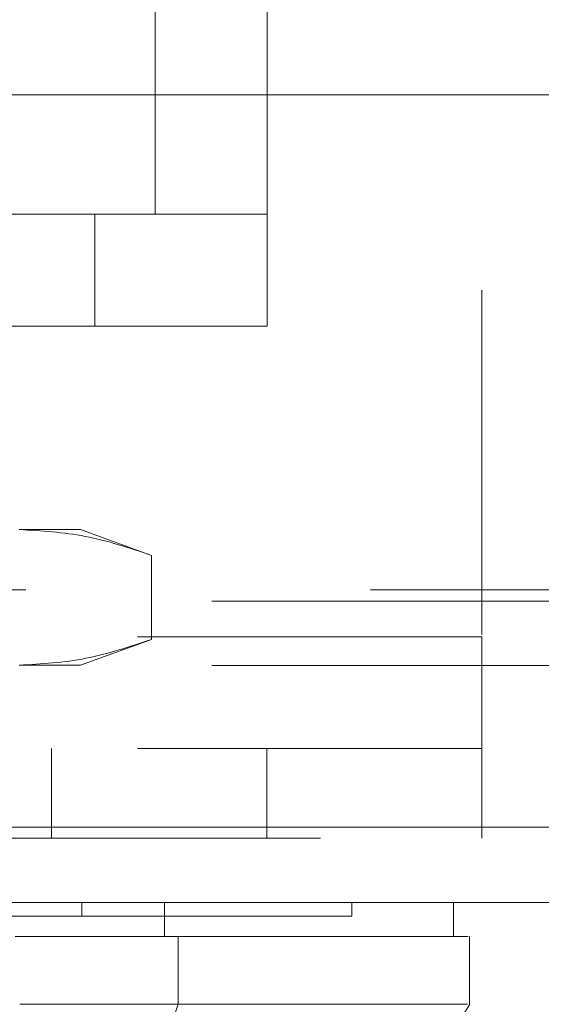
# Model space of a CAD drawing. Units: inches. Extents: x 0 to 23.4, y 0 to 16.5.
# Drawn here: x 8 to 8.1, y 13.2 to 13.5 of the extents above; entities that cross this region are included whole.
import ezdxf

# ---------------------------------------------------------------- set-up
doc = ezdxf.new("R2010")
doc.units = ezdxf.units.IN
doc.header["$MEASUREMENT"] = 0
doc.linetypes.add('HIDDEN', pattern=[0.075, 0.05, -0.025])

msp = doc.modelspace()

# ---------------------------------------------------------------- linework, layer by layer
at = {"color": 7, "linetype": 'HIDDEN', "lineweight": 0}
for p, q in [((8.02314, 13.7161), (8.02314, 13.43445)), ((8.05562, 13.7161), (8.05562, 13.43445)), ((8.118, 13.61244), (8.118, 13.31182)), ((7.76062, 13.43445), (8.00562, 13.43445)), ((8.00562, 13.40196), (8.00562, 13.43445)), ((8.00562, 13.43445), (8.05562, 13.43445)), ((8.05562, 13.43445), (8.05562, 13.40196)), ((7.76062, 13.40196), (8.00562, 13.40196)), ((8.05562, 13.40196), (8.00562, 13.40196)), ((8.00146, 13.34291), (7.98366, 13.34291)), ((8.02202, 13.33543), (8.00146, 13.34291)), ((8.02202, 13.33543), (8.02202, 13.31102)), ((8.38561, 13.3254), (3.06701, 13.3254)), ((3.0396, 13.32215), (8.41303, 13.32215)), ((7.618, 13.31182), (8.118, 13.31182)), ((8.00146, 13.30354), (8.02202, 13.31102)), ((8.118, 13.25332), (8.118, 13.31182)), ((3.0396, 13.30347), (8.41303, 13.30347)), ((8.00146, 13.30354), (7.98366, 13.30354)), ((7.618, 13.27932), (8.118, 13.27932)), ((7.993, 13.27932), (7.993, 13.25332)), ((8.0555, 13.25332), (8.0555, 13.27932)), ((2.97621, 13.25657), (8.47079, 13.25657)), ((8.47108, 13.25332), (2.97593, 13.25332)), ((8.00184, 13.23464), (8.00184, 13.2307)), ((8.0802, 13.2307), (8.0802, 13.23464)), ((8.01513, 13.20511), (8.02634, 13.20511))]:
    msp.add_line(p, q, dxfattribs=at)
at = {"color": 7, "linetype": 'Continuous', "lineweight": 15}
for p, q in [((2.97621, 13.46907), (8.47079, 13.46907)), ((8.47079, 13.25657), (2.97621, 13.25657)), ((8.47108, 13.23464), (2.97593, 13.23464)), ((8.02579, 13.23464), (8.02579, 13.2248)), ((8.10973, 13.2248), (8.10973, 13.23464)), ((8.02978, 13.20511), (8.02978, 13.2248)), ((8.11443, 13.20511), (8.11443, 13.2248)), ((8.00316, 13.12637), (8.02978, 13.20511))]:
    msp.add_line(p, q, dxfattribs=at)
at = {"color": 7, "linetype": 'Continuous', "lineweight": 15, "flags": 128}
msp.add_lwpolyline([(8.06532, 13.12639), (8.0899, 13.16574), (8.1145, 13.20511)], dxfattribs=at)
at = {"color": 7, "linetype": 'HIDDEN', "lineweight": 0}
for points, knots in [([(7.98366, 13.34291), (7.99007, 13.34254), (8.00294, 13.3418), (8.01564, 13.33756), (8.02202, 13.33543)], [0, 0, 0, 0, 0.497781, 1, 1, 1, 1]), ([(8.02202, 13.31102), (8.01569, 13.30891), (8.00299, 13.30466), (7.99012, 13.30391), (7.98366, 13.30354)], [0, 0, 0, 0, 0.498113, 1, 1, 1, 1]), ([(7.97482, 13.2307), (7.97733, 13.2307), (7.98491, 13.2307), (7.99449, 13.2307), (7.99984, 13.2307), (8.00184, 13.2307)], [0, 0, 0, 0, 0.236407, 0.714482, 1, 1, 1, 1]), ([(8.00184, 13.2307), (8.00336, 13.2307), (8.01095, 13.2307), (8.02051, 13.2307), (8.03271, 13.2307), (8.04131, 13.2307), (8.05072, 13.2307), (8.05724, 13.2307), (8.06419, 13.2307), (8.06881, 13.2307), (8.07346, 13.2307), (8.0763, 13.2307), (8.07882, 13.2307), (8.07983, 13.2307), (8.08033, 13.2307), (8.08019, 13.2307), (8.08018, 13.2307)], [0, 0, 0, 0, 0.026916, 0.134698, 0.188537, 0.296276, 0.350112, 0.457827, 0.511661, 0.619365, 0.673197, 0.780894, 0.834726, 0.94242, 0.996252, 1, 1, 1, 1])]:
    msp.add_open_spline(points, degree=3, knots=knots, dxfattribs=at)
at = {"color": 7, "linetype": 'Continuous', "lineweight": 15}
for points, knots in [([(8.02579, 13.2248), (8.02153, 13.2248), (8.01167, 13.2248), (7.99566, 13.2248), (7.98492, 13.2248), (7.9825, 13.2248)], [0, 0, 0, 0, 0.370859, 0.858127, 1, 1, 1, 1]), ([(8.02978, 13.2248), (8.02355, 13.2248), (8.01418, 13.2248), (7.99752, 13.2248), (7.98841, 13.2248), (7.98378, 13.2248)], [0, 0, 0, 0, 0.495235, 0.743804, 1, 1, 1, 1]), ([(8.1091, 13.2248), (8.10926, 13.2248), (8.10989, 13.2248), (8.10531, 13.2248), (8.09524, 13.2248), (8.07901, 13.2248), (8.06027, 13.2248), (8.04207, 13.2248), (8.03123, 13.2248), (8.02579, 13.2248)], [0, 0, 0, 0, 0.068588, 0.25666, 0.444755, 0.632898, 0.81468, 0.907067, 1, 1, 1, 1]), ([(8.02978, 13.2248), (8.03711, 13.2248), (8.05125, 13.2248), (8.06806, 13.2248), (8.08679, 13.2248), (8.10323, 13.2248), (8.11259, 13.2248), (8.11364, 13.2248), (8.11398, 13.2248)], [0, 0, 0, 0, 0.1326226, 0.2558923, 0.3800648, 0.6336211, 0.8803867, 1, 1, 1, 1]), ([(8.02978, 13.20511), (8.02355, 13.20511), (8.01418, 13.2051), (7.99752, 13.20513), (7.98841, 13.20512), (7.98378, 13.20511)], [0, 0, 0, 0, 0.495208, 0.74379, 1, 1, 1, 1]), ([(8.11376, 13.20511), (8.11319, 13.20511), (8.11187, 13.20511), (8.10162, 13.20511), (8.08436, 13.20511), (8.06131, 13.20511), (8.04005, 13.20511), (8.02978, 13.20511)], [0, 0, 0, 0, 0.170081, 0.392145, 0.606468, 0.809876, 1, 1, 1, 1])]:
    msp.add_open_spline(points, degree=3, knots=knots, dxfattribs=at)

doc.saveas('drawing.dxf')
